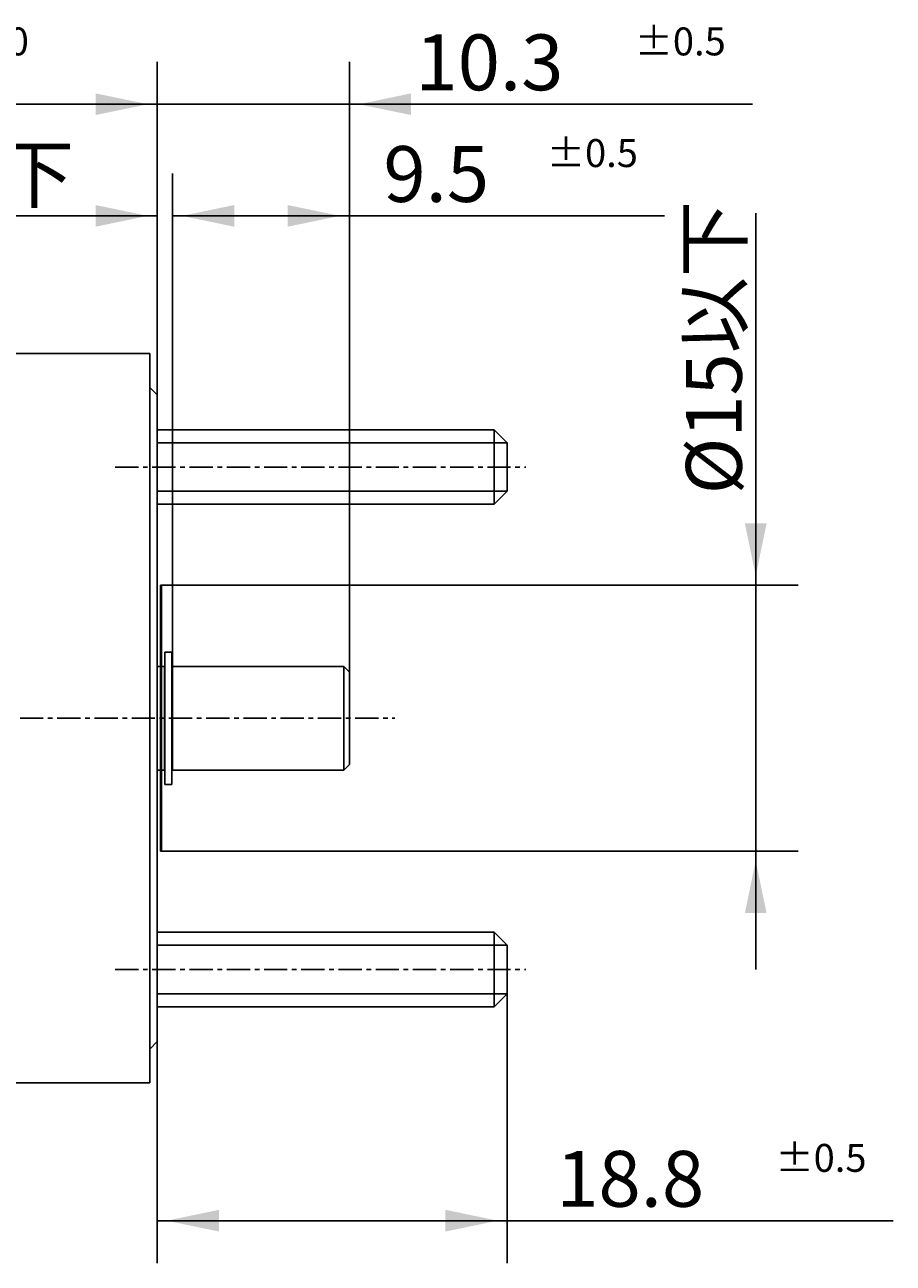
# Model space of a CAD drawing. Extents: x -37 to 53, y -64 to 37.
# Drawn here: x -7 to 40, y -29 to 37 of the extents above; entities that cross this region are included whole.
import ezdxf

# ---------------------------------------------------------------- set-up
doc = ezdxf.new("R2010")
doc.units = 0
for name, pattern in [('C_CENTER_L', [2, 1.25, -0.25, 0.25, -0.25]), ('C_SOLID_L', [0]), ('C_SOLID_M', [0])]:
    doc.linetypes.add(name, pattern=pattern)
doc.layers.add('MO_001_VIEW_PV', color=7, linetype='CONTINUOUS')
doc.styles.get("Standard").update_dxf_attribs({"font": 'monotxt', "height": 4.1672, "bigfont": 'BIGFONT'})
doc.dimstyles.get("Standard").update_dxf_attribs({"dimtxt": 0.18, "dimasz": 0.18, "dimexe": 0.18, "dimexo": 0.0625, "dimgap": 0.09, "dimtad": 0, "dimtih": 1, "dimtoh": 1, "dimdec": 4, "dimzin": 0, "dimtxsty": 'STANDARD', "dimcen": 0.09, "dimazin": 3, "dimtfac": 1, "dimtdec": 4, "dimtofl": 0, "dimtmove": 0, "dimatfit": 3, "dimtolj": 1, "dimtzin": 0})

# ---------------------------------------------------------------- blocks, each defined once
blk = doc.blocks.new('*D0')
at = {"layer": 'MO_001_VIEW_PV', "linetype": 'BYBLOCK'}
for p, q in [((-35.481796, 2.634415), (-35.481796, 35.285999)), ((0, 17.375), (0, 35.285999)), ((0, 33), (-35.481796, 33))]:
    blk.add_line(p, q, dxfattribs=at)
for points in [[(-32.163536, 33.583512), (-34.973796, 33), (-32.163536, 32.416488)], [(-3.31826, 32.416488), (-0.508, 33), (-3.31826, 33.583512)]]:
    blk.add_solid(points, dxfattribs=at)
for s, height, p in [('35.5', 3, (-23.571429, 33.75)), ('%%P1.0', 1.5, (-11.785714, 35.625))]:
    blk.add_text(s, height=height, dxfattribs=at).set_placement(p)
blk = doc.blocks.new('*D1')
at = {"layer": 'MO_001_VIEW_PV', "linetype": 'BYBLOCK'}
for p, q in [((0, 17.375), (0, 35.285999)), ((10.318196, 2.480003), (10.318196, 35.285999)), ((0, 33), (-6.35, 33)), ((0, 33), (10.318196, 33)), ((10.318196, 33), (16.668196, 33)), ((10.318196, 33), (31.973057, 33))]:
    blk.add_line(p, q, dxfattribs=at)
for points in [[(-3.31826, 32.416488), (-0.508, 33), (-3.31826, 33.583512)], [(13.636456, 33.583512), (10.826196, 33), (13.636456, 32.416488)]]:
    blk.add_solid(points, dxfattribs=at)
for s, height, p in [('10.3', 3, (13.865913, 33.75)), ('%%P0.5', 1.5, (25.651627, 35.625))]:
    blk.add_text(s, height=height, dxfattribs=at).set_placement(p)
blk = doc.blocks.new('*D2')
at = {"layer": 'MO_001_VIEW_PV', "linetype": 'BYBLOCK'}
for p, q in [((-24.080338, 9.233032), (-24.080338, 29.285999)), ((0, 17.375), (0, 29.285999)), ((-24.080338, 27), (0, 27))]:
    blk.add_line(p, q, dxfattribs=at)
for points in [[(-20.762077, 27.583512), (-23.572338, 27), (-20.762077, 26.416488)], [(-3.31826, 26.416488), (-0.508, 27), (-3.31826, 27.583512)]]:
    blk.add_solid(points, dxfattribs=at)
blk.add_text('24.5以下', height=3, dxfattribs=at).set_placement((-20.611597, 27.75))
blk = doc.blocks.new('*D3')
at = {"layer": 'MO_001_VIEW_PV', "linetype": 'BYBLOCK'}
for p, q in [((0.818196, 2.779999), (0.818196, 29.285999)), ((10.318196, 2.480003), (10.318196, 29.285999)), ((0.818196, 27), (10.318196, 27)), ((10.318196, 27), (27.253902, 27))]:
    blk.add_line(p, q, dxfattribs=at)
for points in [[(4.136456, 27.583512), (1.326196, 27), (4.136456, 26.416488)], [(6.999936, 26.416488), (9.810196, 27), (6.999936, 27.583512)]]:
    blk.add_solid(points, dxfattribs=at)
for s, height, p in [('9.5', 3, (12.146759, 27.75)), ('%%P0.5', 1.5, (20.932473, 29.625))]:
    blk.add_text(s, height=height, dxfattribs=at).set_placement(p)
blk = doc.blocks.new('*D4')
at = {"layer": 'MO_001_VIEW_PV', "linetype": 'BYBLOCK'}
for p, q in [((32.149998, 27.143074), (32.149998, 7.150002)), ((32.149998, 7.150002), (32.149998, 13.500001)), ((0.229094, 7.150002), (34.435997, 7.150002)), ((32.149998, 7.150002), (32.149998, -7.150002)), ((0.229094, -7.150002), (34.435997, -7.150002)), ((32.149998, -7.150002), (32.149998, -13.500001))]:
    blk.add_line(p, q, dxfattribs=at)
for points in [[(31.566486, 10.468262), (32.149998, 7.658002), (32.733509, 10.468262)], [(32.733509, -10.468262), (32.149998, -7.658002), (31.566486, -10.468262)]]:
    blk.add_solid(points, dxfattribs=at)
blk.add_text('%%C15以下', height=3, rotation=90, dxfattribs=at).set_placement((31.399997, 12.035932))
blk = doc.blocks.new('*D5')
at = {"layer": 'MO_001_VIEW_PV', "linetype": 'BYBLOCK'}
for p, q in [((18.799995, -14.800003), (18.799995, -29.285999)), ((0, -17.375), (0, -29.285999)), ((0, -27), (18.799995, -27)), ((18.799995, -27), (39.535713, -27))]:
    blk.add_line(p, q, dxfattribs=at)
for points in [[(3.31826, -26.416488), (0.508, -27), (3.31826, -27.583512)], [(15.481735, -27.583512), (18.291995, -27), (15.481735, -26.416488)]]:
    blk.add_solid(points, dxfattribs=at)
for s, height, p in [('18.8', 3, (21.428571, -26.25)), ('%%P0.5', 1.5, (33.214286, -24.375))]:
    blk.add_text(s, height=height, dxfattribs=at).set_placement(p)

msp = doc.modelspace()

# ---------------------------------------------------------------- linework, layer by layer
at = {"layer": 'MO_001_VIEW_PV', "linetype": 'C_SOLID_M'}
for p, q in [((-16.099998, 19.599998), (-0.400002, 19.599998)), ((-0.400002, 19.599998), (-0.400002, -19.599998)), ((-0.400002, 17.775002), (-0.400002, -17.775002)), ((-0.400001, 17.774996), (-0.000003, 17.374999)), ((0, 17.375), (0, -17.375)), ((0, 15.5), (18.099998, 15.5)), ((18.099991, 15.500004), (18.799993, 14.800003)), ((18.099998, 15.5), (18.099998, 11.5)), ((18.799995, 14.800003), (18.799995, 12.199997)), ((18.799993, 12.200003), (18.099991, 11.500002)), ((0, 11.5), (18.099998, 11.5)), ((0.169096, 7.150002), (0.229094, 7.150002)), ((0.169096, 7.150002), (0.169096, -7.150002)), ((0.229094, 7.150002), (0.229094, -7.150002)), ((0.398198, 3.550003), (0.778203, 3.550003)), ((0.398198, 3.550003), (0.398198, -3.550003)), ((0.778203, 3.550003), (0.778203, -3.550003)), ((0, 2.779999), (0.169096, 2.779999)), ((0.229094, 2.779999), (0.379094, 2.779999)), ((0.379094, 2.779999), (0.379094, -2.779999)), ((0.818196, 2.779999), (10.018193, 2.779999)), ((0.818196, 2.779999), (0.818196, -2.779999)), ((10.318191, 2.480002), (10.018192, 2.780001)), ((10.018193, 2.779999), (10.018193, -2.779999)), ((0.379094, 2.599998), (0.398198, 2.599998)), ((0.778203, 2.599998), (0.818196, 2.599998)), ((10.318196, 2.480003), (10.318196, -2.480003)), ((0.379094, -2.599998), (0.398198, -2.599998)), ((0.778203, -2.599998), (0.818196, -2.599998)), ((10.018192, -2.779995), (10.318191, -2.479995)), ((0, -2.779999), (0.169096, -2.779999)), ((0.229094, -2.779999), (0.379094, -2.779999)), ((0.818196, -2.779999), (10.018193, -2.779999)), ((0.398198, -3.550003), (0.778203, -3.550003)), ((0.169096, -7.150002), (0.229094, -7.150002)), ((0, -11.5), (18.099998, -11.5)), ((18.799991, -12.199992), (18.099994, -11.499996)), ((18.099998, -15.5), (18.099998, -11.5)), ((18.799995, -14.800003), (18.799995, -12.199997)), ((18.099999, -15.499999), (18.799996, -14.800003)), ((0, -15.5), (18.099998, -15.5)), ((-0.000003, -17.375), (-0.400003, -17.774999)), ((-16.099998, -19.599998), (-0.400002, -19.599998))]:
    msp.add_line(p, q, dxfattribs=at)
at = {"layer": 'MO_001_VIEW_PV', "linetype": 'C_SOLID_L'}
for p, q in [((0, 14.800003), (18.799995, 14.800003)), ((0, 12.199997), (18.799995, 12.199997)), ((0, -12.199997), (18.799995, -12.199997)), ((0, -14.800003), (18.799995, -14.800003))]:
    msp.add_line(p, q, dxfattribs=at)
at = {"layer": 'MO_001_VIEW_PV', "linetype": 'C_CENTER_L'}
for p, q in [((-2.267311, 13.5), (19.795982, 13.5)), ((-37.37347, 0), (12.760999, 0)), ((-2.267311, -13.5), (19.795982, -13.5))]:
    msp.add_line(p, q, dxfattribs=at)

# ---------------------------------------------------------------- dimensions: what is measured, and where the dimension line sits
at = {"layer": 'MO_001_VIEW_PV', "linetype": 'C_SOLID_M'}
for base, p1, p2, picture, middle in [((-15, 33), (-35.481796, 2.634415), (0, 17.375), '*D0', (-15, 33)), ((22.437342, 33), (10.318196, 2.480003), (0, 17.375), '*D1', (22.437342, 33)), ((19.218187, 27), (10.318196, 2.480003), (0.818196, 2.779999), '*D3', (19.218187, 27)), ((30, -27), (18.799995, -14.800003), (0, -17.375), '*D5', (30, -27))]:
    dim = msp.add_linear_dim(base=base, p1=p1, p2=p2, dimstyle='STANDARD', dxfattribs=at)
    dim.commit()
    dim.dimension.update_dxf_attribs({"geometry": picture, "text_midpoint": middle})
dim = msp.add_linear_dim(base=(-12.040169, 27), p1=(0, 17.375), p2=(-24.080338, 9.233032), text='24.5以下', dimstyle='STANDARD', dxfattribs=at)
dim.commit()
dim.dimension.update_dxf_attribs({"geometry": '*D2', "text_midpoint": (-12.040169, 27)})
dim = msp.add_linear_dim(base=(32.149998, 19.107361), p1=(0.229094, -7.150002), p2=(0.229094, 7.150002), angle=89.999523, text='%%C15以下', dimstyle='STANDARD', dxfattribs=at)
dim.commit()
dim.dimension.update_dxf_attribs({"geometry": '*D4', "text_midpoint": (32.149998, 19.107361)})

doc.saveas('drawing.dxf')
